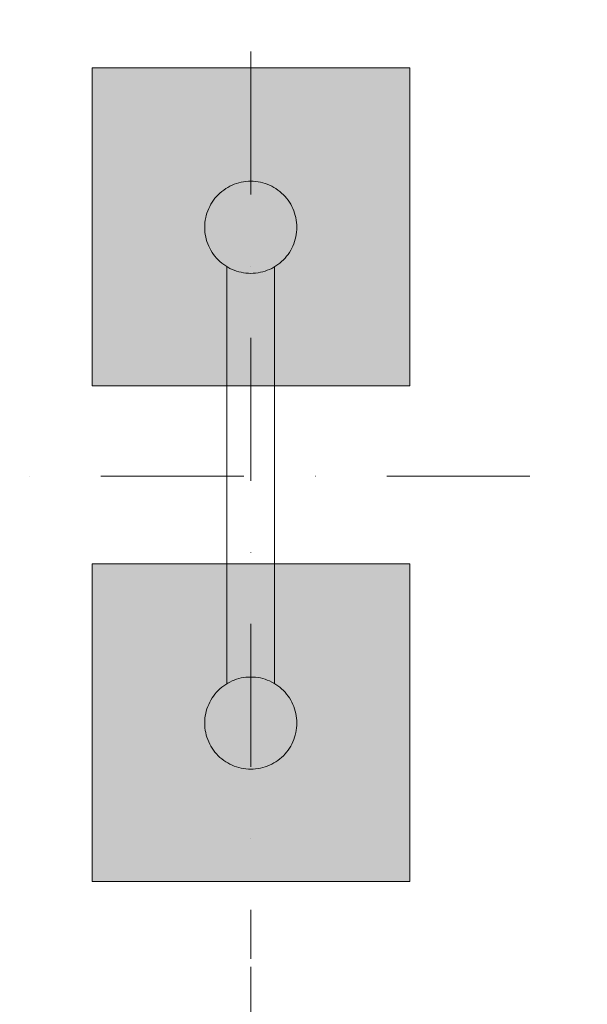
# Model space of a CAD drawing. Units: millimetres. Extents: x -10699 to -5096, y -6331 to 2060.
# Drawn here: x -7898 to -7183, y -4474 to -3235 of the extents above; entities that cross this region are included whole.
import ezdxf

# ---------------------------------------------------------------- set-up
doc = ezdxf.new("R2010")
doc.units = ezdxf.units.MM
doc.header["$MEASUREMENT"] = 0
doc.linetypes.add('Kropki i Kreski', pattern=[360, 180, -90, 0, -90])
for name, color, linetype, lineweight in [('0_Nr_pióra__1_Nr_pióra__1', 7, 'Continuous', 13), ('Konstrukcja - Stropy_Nr_pióra__1', 7, 'Continuous', 13), ('Wnętrze - Umeblowanie_Nr_pióra__1', 7, 'Continuous', 13), ('Wymiarowanie - Ogólne_Nr_pióra__1', 7, 'Continuous', 13)]:
    doc.layers.add(name, color=color, linetype=linetype, lineweight=lineweight)
doc.layers.add('Konstrukcja - Stropy_Nr_pióra__61', color=7, linetype='Continuous', lineweight=13, true_color=0x6a6a6a)
doc.layers.add('Wymiarowanie - Ogólne', color=7, linetype='Continuous')
doc.styles.add('GENERATED_STYLE_1', font='txt')
doc.dimstyles.new('GENERATED_STYLE__1', dxfattribs={"dimtxt": 150, "dimasz": 137.681159, "dimexe": 0.18, "dimexo": 10, "dimgap": 0.09, "dimtad": 1, "dimtih": 1, "dimtoh": 1, "dimdec": 0, "dimlfac": 0.1, "dimzin": 0, "dimdsep": 46, "dimtxsty": 'GENERATED_STYLE_1', "dimblk": 'ARROWHEAD_5', "dimblk1": 'ARROWHEAD_5', "dimblk2": 'ARROWHEAD_5', "dimcen": 0.09, "dimclrd": 7, "dimclre": 7, "dimclrt": 7, "dimadec": 0, "dimazin": 0, "dimtfac": 1, "dimtdec": 4, "dimtmove": 0, "dimatfit": 3, "dimfxl": 0, "dimtolj": 1, "dimtzin": 0, "dimarcsym": 0})

# ---------------------------------------------------------------- blocks, each defined once
blk = doc.blocks.new('*D149')
at = {"layer": 'Wymiarowanie - Ogólne', "linetype": 'Continuous', "lineweight": 0, "true_color": 0x000000}
for points in [[(-8633.4, -4949.7), (-8493.5, -4987.2), (-8493.5, -4912.2)], [(-7606.7, -4949.7), (-7746.7, -4912.2), (-7746.7, -4987.2)]]:
    blk.add_hatch(color=18, dxfattribs=at).paths.add_polyline_path(points)
at = {"layer": 'Wymiarowanie - Ogólne_Nr_pióra__1', "linetype": 'Continuous'}
for p, q in [((-8633.4, -5085.6), (-8633.4, -4182.8)), ((-7606.7, -5085.6), (-7606.7, -4426.6)), ((-8633.4, -4949.7), (-8493.5, -4912.2)), ((-8493.5, -4912.2), (-8493.5, -4987.2)), ((-7606.7, -4949.7), (-7746.7, -4912.2)), ((-7746.7, -4987.2), (-7746.7, -4912.2)), ((-8633.4, -4949.7), (-8493.5, -4987.2)), ((-8493.5, -4949.7), (-7746.7, -4949.7)), ((-7606.7, -4949.7), (-7746.7, -4987.2))]:
    blk.add_line(p, q, dxfattribs=at)
at = {"layer": 'Wymiarowanie - Ogólne_Nr_pióra__1', "insert": (-8290.8, -4919.7), "char_height": 150, "attachment_point": 7, "style": 'GENERATED_STYLE_1'}
blk.add_mtext('\\A1;{\\fArial|b0|i0|c238|p38;103}', dxfattribs=at)
blk = doc.blocks.new('ARROWHEAD_5')
at = {"color": 0, "linetype": 'Continuous', "lineweight": 0}
blk.add_line((0, 0), (-1, 0), dxfattribs=at)
blk.add_solid([(-1, 0.2679), (0, 0), (-1, -0.2679), (-1, 0.2679)], dxfattribs=at)
blk = doc.blocks.new('*D150')
at = {"layer": 'Wymiarowanie - Ogólne', "linetype": 'Continuous', "lineweight": 0, "true_color": 0x000000}
for points in [[(-7606.7, -4949.7), (-7466.8, -4987.2), (-7466.8, -4912.2)], [(-6865.5, -4949.7), (-7005.5, -4912.2), (-7005.5, -4987.2)]]:
    blk.add_hatch(color=18, dxfattribs=at).paths.add_polyline_path(points)
at = {"layer": 'Wymiarowanie - Ogólne_Nr_pióra__1', "linetype": 'Continuous'}
for p, q in [((-7606.7, -5085.6), (-7606.7, -4426.6)), ((-6865.5, -5085.6), (-6865.5, -4516.8)), ((-7606.7, -4949.7), (-7466.8, -4912.2)), ((-7466.8, -4912.2), (-7466.8, -4987.2)), ((-6865.5, -4949.7), (-7005.5, -4912.2)), ((-7005.5, -4987.2), (-7005.5, -4912.2)), ((-7606.7, -4949.7), (-7466.8, -4987.2)), ((-7466.8, -4949.7), (-7005.5, -4949.7)), ((-6865.5, -4949.7), (-7005.5, -4987.2))]:
    blk.add_line(p, q, dxfattribs=at)
at = {"layer": 'Wymiarowanie - Ogólne_Nr_pióra__1', "insert": (-7349.9, -4919.7), "char_height": 150, "attachment_point": 7, "style": 'GENERATED_STYLE_1'}
blk.add_mtext('\\A1;{\\fArial|b0|i0|c238|p38;74}', dxfattribs=at)
blk = doc.blocks.new('*D153')
at = {"layer": 'Wymiarowanie - Ogólne', "linetype": 'Continuous', "lineweight": 0, "true_color": 0x000000}
for points in [[(-9199, -5265.9), (-9059.1, -5303.4), (-9059.1, -5228.4)], [(-6596.2, -5265.9), (-6736.1, -5228.4), (-6736.1, -5303.4)]]:
    blk.add_hatch(color=18, dxfattribs=at).paths.add_polyline_path(points)
at = {"layer": 'Wymiarowanie - Ogólne_Nr_pióra__1', "linetype": 'Continuous'}
for p, q in [((-6596.2, -5401.8), (-6596.2, -3136.6)), ((-9199, -5401.8), (-9199, -3199.2)), ((-9199, -5265.9), (-9059.1, -5228.4)), ((-9059.1, -5228.4), (-9059.1, -5303.4)), ((-6596.2, -5265.9), (-6736.1, -5228.4)), ((-6736.1, -5303.4), (-6736.1, -5228.4)), ((-9199, -5265.9), (-9059.1, -5303.4)), ((-9059.1, -5265.9), (-6736.1, -5265.9)), ((-6596.2, -5265.9), (-6736.1, -5303.4))]:
    blk.add_line(p, q, dxfattribs=at)
at = {"layer": 'Wymiarowanie - Ogólne_Nr_pióra__1', "insert": (-8068.3, -5235.9), "char_height": 150, "attachment_point": 7, "style": 'GENERATED_STYLE_1'}
blk.add_mtext('\\A1;{\\fArial|b0|i0|c238|p38;260}', dxfattribs=at)
blk = doc.blocks.new('*D154')
at = {"layer": 'Wymiarowanie - Ogólne', "linetype": 'Continuous', "lineweight": 0, "true_color": 0x000000}
for points in [[(-10699, -6194.7), (-10559.1, -6232.2), (-10559.1, -6157.2)], [(-5096.2, -6194.7), (-5236.1, -6157.2), (-5236.1, -6232.2)]]:
    blk.add_hatch(color=18, dxfattribs=at).paths.add_polyline_path(points)
at = {"layer": 'Wymiarowanie - Ogólne_Nr_pióra__1', "linetype": 'Continuous'}
for p, q in [((-10699, -6330.6), (-10699, -4071.1)), ((-5096.2, -6330.6), (-5096.2, -4266.3)), ((-10699, -6194.7), (-10559.1, -6157.2)), ((-10559.1, -6157.2), (-10559.1, -6232.2)), ((-5096.2, -6194.7), (-5236.1, -6157.2)), ((-5236.1, -6232.2), (-5236.1, -6157.2)), ((-10699, -6194.7), (-10559.1, -6232.2)), ((-10559.1, -6194.7), (-5236.1, -6194.7)), ((-5096.2, -6194.7), (-5236.1, -6232.2))]:
    blk.add_line(p, q, dxfattribs=at)
at = {"layer": 'Wymiarowanie - Ogólne_Nr_pióra__1', "insert": (-8068.3, -6164.7), "char_height": 150, "attachment_point": 7, "style": 'GENERATED_STYLE_1'}
blk.add_mtext('\\A1;{\\fArial|b0|i0|c238|p38;560}', dxfattribs=at)

msp = doc.modelspace()

# ---------------------------------------------------------------- hatches: boundary and pattern name
at = {"layer": 'Konstrukcja - Stropy_Nr_pióra__61', "linetype": 'Continuous', "lineweight": 0, "true_color": 0x1a1a1a}
for points in [[(-7806.4, -3695.5), (-7406.4, -3695.5), (-7406.4, -3295.5), (-7806.4, -3295.5)], [(-7806.4, -4319.5), (-7406.4, -4319.5), (-7406.4, -3919.5), (-7806.4, -3919.5)]]:
    msp.add_hatch(color=250, dxfattribs=at).paths.add_polyline_path(points)

# ---------------------------------------------------------------- linework, layer by layer
at = {"layer": '0_Nr_pióra__1_Nr_pióra__1', "linetype": 'Kropki i Kreski'}
for p, q in [((-7606.7, -3274.9), (-7606.7, -4416.6)), ((-9235.9, -3809.2), (-6519.8, -3809.2))]:
    msp.add_line(p, q, dxfattribs=at)
at = {"layer": 'Konstrukcja - Stropy_Nr_pióra__1', "linetype": 'Continuous', "flags": 128}
for points in [[(-7806.4, -3695.5), (-7806.4, -3295.5), (-7406.4, -3295.5), (-7406.4, -3695.5)], [(-7806.4, -4319.5), (-7806.4, -3919.5), (-7406.4, -3919.5), (-7406.4, -4319.5)]]:
    msp.add_lwpolyline(points, close=True, dxfattribs=at)
at = {"layer": 'Wnętrze - Umeblowanie_Nr_pióra__1', "linetype": 'Continuous'}
for p, q in [((-7633, -3444.3), (-7635.7, -3445.8)), ((-7630.3, -3443), (-7633, -3444.3)), ((-7627.5, -3441.8), (-7630.3, -3443)), ((-7624.6, -3440.8), (-7627.5, -3441.8)), ((-7621.7, -3440), (-7624.6, -3440.8)), ((-7618.8, -3439.2), (-7621.7, -3440)), ((-7615.8, -3438.7), (-7618.8, -3439.2)), ((-7612.8, -3438.3), (-7615.8, -3438.7)), ((-7609.7, -3438.1), (-7612.8, -3438.3)), ((-7606.7, -3438), (-7609.7, -3438.1)), ((-7603.7, -3438.1), (-7606.7, -3438)), ((-7600.6, -3438.3), (-7603.7, -3438.1)), ((-7597.6, -3438.7), (-7600.6, -3438.3)), ((-7594.6, -3439.2), (-7597.6, -3438.7)), ((-7591.7, -3440), (-7594.6, -3439.2)), ((-7588.8, -3440.8), (-7591.7, -3440)), ((-7585.9, -3441.8), (-7588.8, -3440.8)), ((-7583.1, -3443), (-7585.9, -3441.8)), ((-7580.4, -3444.3), (-7583.1, -3443)), ((-7577.7, -3445.8), (-7580.4, -3444.3)), ((-7647.7, -3455), (-7649.8, -3457.2)), ((-7645.5, -3452.9), (-7647.7, -3455)), ((-7643.2, -3450.9), (-7645.5, -3452.9)), ((-7640.8, -3449.1), (-7643.2, -3450.9)), ((-7638.3, -3447.3), (-7640.8, -3449.1)), ((-7635.7, -3445.8), (-7638.3, -3447.3)), ((-7575.1, -3447.3), (-7577.7, -3445.8)), ((-7572.6, -3449.1), (-7575.1, -3447.3)), ((-7570.2, -3450.9), (-7572.6, -3449.1)), ((-7567.9, -3452.9), (-7570.2, -3450.9)), ((-7565.7, -3455), (-7567.9, -3452.9)), ((-7563.6, -3457.2), (-7565.7, -3455)), ((-7656.9, -3467), (-7658.4, -3469.7)), ((-7655.3, -3464.4), (-7656.9, -3467)), ((-7653.6, -3461.9), (-7655.3, -3464.4)), ((-7651.8, -3459.5), (-7653.6, -3461.9)), ((-7649.8, -3457.2), (-7651.8, -3459.5)), ((-7561.6, -3459.5), (-7563.6, -3457.2)), ((-7559.8, -3461.9), (-7561.6, -3459.5)), ((-7558.1, -3464.4), (-7559.8, -3461.9)), ((-7556.5, -3467), (-7558.1, -3464.4)), ((-7555, -3469.7), (-7556.5, -3467)), ((-7662.7, -3481), (-7663.4, -3483.9)), ((-7661.9, -3478.1), (-7662.7, -3481)), ((-7660.9, -3475.2), (-7661.9, -3478.1)), ((-7659.7, -3472.4), (-7660.9, -3475.2)), ((-7658.4, -3469.7), (-7659.7, -3472.4)), ((-7553.7, -3472.4), (-7555, -3469.7)), ((-7552.6, -3475.2), (-7553.7, -3472.4)), ((-7551.5, -3478.1), (-7552.6, -3475.2)), ((-7550.7, -3481), (-7551.5, -3478.1)), ((-7550, -3483.9), (-7550.7, -3481)), ((-7664.6, -3492.9), (-7664.7, -3496)), ((-7664.4, -3489.9), (-7664.6, -3492.9)), ((-7664, -3486.9), (-7664.4, -3489.9)), ((-7663.4, -3483.9), (-7664, -3486.9)), ((-7549.4, -3486.9), (-7550, -3483.9)), ((-7549, -3489.9), (-7549.4, -3486.9)), ((-7548.8, -3492.9), (-7549, -3489.9)), ((-7548.7, -3496), (-7548.8, -3492.9)), ((-7664.7, -3496), (-7664.6, -3499)), ((-7664.6, -3499), (-7664.4, -3502)), ((-7664.4, -3502), (-7664, -3505.1)), ((-7664, -3505.1), (-7663.4, -3508)), ((-7550, -3508), (-7549.4, -3505.1)), ((-7549.4, -3505.1), (-7549, -3502)), ((-7549, -3502), (-7548.8, -3499)), ((-7548.8, -3499), (-7548.7, -3496)), ((-7663.4, -3508), (-7662.7, -3511)), ((-7662.7, -3511), (-7661.9, -3513.9)), ((-7661.9, -3513.9), (-7660.9, -3516.8)), ((-7660.9, -3516.8), (-7659.7, -3519.6)), ((-7553.7, -3519.6), (-7552.6, -3516.8)), ((-7552.6, -3516.8), (-7551.5, -3513.9)), ((-7551.5, -3513.9), (-7550.7, -3511)), ((-7550.7, -3511), (-7550, -3508)), ((-7659.7, -3519.6), (-7658.4, -3522.3)), ((-7658.4, -3522.3), (-7656.9, -3525)), ((-7656.9, -3525), (-7655.3, -3527.6)), ((-7655.3, -3527.6), (-7653.6, -3530.1)), ((-7653.6, -3530.1), (-7651.8, -3532.5)), ((-7561.6, -3532.5), (-7559.8, -3530.1)), ((-7559.8, -3530.1), (-7558.1, -3527.6)), ((-7558.1, -3527.6), (-7556.5, -3525)), ((-7556.5, -3525), (-7555, -3522.3)), ((-7555, -3522.3), (-7553.7, -3519.6)), ((-7651.8, -3532.5), (-7649.8, -3534.8)), ((-7649.8, -3534.8), (-7647.7, -3537)), ((-7647.7, -3537), (-7645.5, -3539.1)), ((-7645.5, -3539.1), (-7643.2, -3541.1)), ((-7643.2, -3541.1), (-7640.8, -3542.9)), ((-7640.8, -3542.9), (-7638.3, -3544.6)), ((-7575.1, -3544.6), (-7572.6, -3542.9)), ((-7572.6, -3542.9), (-7570.2, -3541.1)), ((-7570.2, -3541.1), (-7567.9, -3539.1)), ((-7567.9, -3539.1), (-7565.7, -3537)), ((-7565.7, -3537), (-7563.6, -3534.8)), ((-7563.6, -3534.8), (-7561.6, -3532.5)), ((-7638.3, -3544.6), (-7635.7, -3546.2)), ((-7636.7, -3545.6), (-7636.7, -4070.4)), ((-7635.7, -3546.2), (-7633, -3547.7)), ((-7633, -3547.7), (-7630.3, -3549)), ((-7630.3, -3549), (-7627.5, -3550.1)), ((-7627.5, -3550.1), (-7624.6, -3551.1)), ((-7624.6, -3551.1), (-7621.7, -3552)), ((-7621.7, -3552), (-7618.8, -3552.7)), ((-7618.8, -3552.7), (-7615.8, -3553.3)), ((-7615.8, -3553.3), (-7612.8, -3553.7)), ((-7612.8, -3553.7), (-7609.7, -3553.9)), ((-7609.7, -3553.9), (-7606.7, -3554)), ((-7606.7, -3554), (-7603.7, -3553.9)), ((-7603.7, -3553.9), (-7600.6, -3553.7)), ((-7600.6, -3553.7), (-7597.6, -3553.3)), ((-7597.6, -3553.3), (-7594.6, -3552.7)), ((-7594.6, -3552.7), (-7591.7, -3552)), ((-7591.7, -3552), (-7588.8, -3551.1)), ((-7588.8, -3551.1), (-7585.9, -3550.1)), ((-7585.9, -3550.1), (-7583.1, -3549)), ((-7583.1, -3549), (-7580.4, -3547.7)), ((-7580.4, -3547.7), (-7577.7, -3546.2)), ((-7577.7, -3546.2), (-7575.1, -3544.6)), ((-7576.7, -4070.4), (-7576.7, -3545.6)), ((-7621.7, -4064), (-7624.6, -4064.8)), ((-7618.8, -4063.2), (-7621.7, -4064)), ((-7615.8, -4062.7), (-7618.8, -4063.2)), ((-7612.8, -4062.3), (-7615.8, -4062.7)), ((-7609.7, -4062.1), (-7612.8, -4062.3)), ((-7606.7, -4062), (-7609.7, -4062.1)), ((-7603.7, -4062.1), (-7606.7, -4062)), ((-7600.6, -4062.3), (-7603.7, -4062.1)), ((-7597.6, -4062.7), (-7600.6, -4062.3)), ((-7594.6, -4063.2), (-7597.6, -4062.7)), ((-7591.7, -4064), (-7594.6, -4063.2)), ((-7588.8, -4064.8), (-7591.7, -4064)), ((-7643.2, -4074.9), (-7645.5, -4076.9)), ((-7640.8, -4073.1), (-7643.2, -4074.9)), ((-7638.3, -4071.3), (-7640.8, -4073.1)), ((-7635.7, -4069.8), (-7638.3, -4071.3)), ((-7633, -4068.3), (-7635.7, -4069.8)), ((-7630.3, -4067), (-7633, -4068.3)), ((-7627.5, -4065.8), (-7630.3, -4067)), ((-7624.6, -4064.8), (-7627.5, -4065.8)), ((-7585.9, -4065.8), (-7588.8, -4064.8)), ((-7583.1, -4067), (-7585.9, -4065.8)), ((-7580.4, -4068.3), (-7583.1, -4067)), ((-7577.7, -4069.8), (-7580.4, -4068.3)), ((-7575.1, -4071.3), (-7577.7, -4069.8)), ((-7572.6, -4073.1), (-7575.1, -4071.3)), ((-7570.2, -4074.9), (-7572.6, -4073.1)), ((-7567.9, -4076.9), (-7570.2, -4074.9)), ((-7655.3, -4088.4), (-7656.9, -4091)), ((-7653.6, -4085.9), (-7655.3, -4088.4)), ((-7651.8, -4083.5), (-7653.6, -4085.9)), ((-7649.8, -4081.2), (-7651.8, -4083.5)), ((-7647.7, -4079), (-7649.8, -4081.2)), ((-7645.5, -4076.9), (-7647.7, -4079)), ((-7565.7, -4079), (-7567.9, -4076.9)), ((-7563.6, -4081.2), (-7565.7, -4079)), ((-7561.6, -4083.5), (-7563.6, -4081.2)), ((-7559.8, -4085.9), (-7561.6, -4083.5)), ((-7558.1, -4088.4), (-7559.8, -4085.9)), ((-7556.5, -4091), (-7558.1, -4088.4)), ((-7660.9, -4099.2), (-7661.9, -4102.1)), ((-7659.7, -4096.4), (-7660.9, -4099.2)), ((-7658.4, -4093.7), (-7659.7, -4096.4)), ((-7656.9, -4091), (-7658.4, -4093.7)), ((-7555, -4093.7), (-7556.5, -4091)), ((-7553.7, -4096.4), (-7555, -4093.7)), ((-7552.6, -4099.2), (-7553.7, -4096.4)), ((-7551.5, -4102.1), (-7552.6, -4099.2)), ((-7664, -4110.9), (-7664.4, -4113.9)), ((-7663.4, -4107.9), (-7664, -4110.9)), ((-7662.7, -4105), (-7663.4, -4107.9)), ((-7661.9, -4102.1), (-7662.7, -4105)), ((-7550.7, -4105), (-7551.5, -4102.1)), ((-7550, -4107.9), (-7550.7, -4105)), ((-7549.4, -4110.9), (-7550, -4107.9)), ((-7549, -4113.9), (-7549.4, -4110.9)), ((-7664.6, -4116.9), (-7664.7, -4120)), ((-7664.7, -4120), (-7664.6, -4123)), ((-7664.4, -4113.9), (-7664.6, -4116.9)), ((-7664.6, -4123), (-7664.4, -4126)), ((-7664.4, -4126), (-7664, -4129.1)), ((-7549.4, -4129.1), (-7549, -4126)), ((-7548.8, -4116.9), (-7549, -4113.9)), ((-7549, -4126), (-7548.8, -4123)), ((-7548.7, -4120), (-7548.8, -4116.9)), ((-7548.8, -4123), (-7548.7, -4120)), ((-7664, -4129.1), (-7663.4, -4132)), ((-7663.4, -4132), (-7662.7, -4135)), ((-7662.7, -4135), (-7661.9, -4137.9)), ((-7661.9, -4137.9), (-7660.9, -4140.8)), ((-7552.6, -4140.8), (-7551.5, -4137.9)), ((-7551.5, -4137.9), (-7550.7, -4135)), ((-7550.7, -4135), (-7550, -4132)), ((-7550, -4132), (-7549.4, -4129.1)), ((-7660.9, -4140.8), (-7659.7, -4143.6)), ((-7659.7, -4143.6), (-7658.4, -4146.3)), ((-7658.4, -4146.3), (-7656.9, -4149)), ((-7656.9, -4149), (-7655.3, -4151.6)), ((-7558.1, -4151.6), (-7556.5, -4149)), ((-7556.5, -4149), (-7555, -4146.3)), ((-7555, -4146.3), (-7553.7, -4143.6)), ((-7553.7, -4143.6), (-7552.6, -4140.8)), ((-7655.3, -4151.6), (-7653.6, -4154.1)), ((-7653.6, -4154.1), (-7651.8, -4156.5)), ((-7651.8, -4156.5), (-7649.8, -4158.8)), ((-7649.8, -4158.8), (-7647.7, -4161)), ((-7647.7, -4161), (-7645.5, -4163.1)), ((-7645.5, -4163.1), (-7643.2, -4165.1)), ((-7570.2, -4165.1), (-7567.9, -4163.1)), ((-7567.9, -4163.1), (-7565.7, -4161)), ((-7565.7, -4161), (-7563.6, -4158.8)), ((-7563.6, -4158.8), (-7561.6, -4156.5)), ((-7561.6, -4156.5), (-7559.8, -4154.1)), ((-7559.8, -4154.1), (-7558.1, -4151.6)), ((-7643.2, -4165.1), (-7640.8, -4166.9)), ((-7640.8, -4166.9), (-7638.3, -4168.6)), ((-7638.3, -4168.6), (-7635.7, -4170.2)), ((-7635.7, -4170.2), (-7633, -4171.7)), ((-7633, -4171.7), (-7630.3, -4173)), ((-7630.3, -4173), (-7627.5, -4174.1)), ((-7627.5, -4174.1), (-7624.6, -4175.1)), ((-7624.6, -4175.1), (-7621.7, -4176)), ((-7591.7, -4176), (-7588.8, -4175.1)), ((-7588.8, -4175.1), (-7585.9, -4174.1)), ((-7585.9, -4174.1), (-7583.1, -4173)), ((-7583.1, -4173), (-7580.4, -4171.7)), ((-7580.4, -4171.7), (-7577.7, -4170.2)), ((-7577.7, -4170.2), (-7575.1, -4168.6)), ((-7575.1, -4168.6), (-7572.6, -4166.9)), ((-7572.6, -4166.9), (-7570.2, -4165.1)), ((-7621.7, -4176), (-7618.8, -4176.7)), ((-7618.8, -4176.7), (-7615.8, -4177.3)), ((-7615.8, -4177.3), (-7612.8, -4177.7)), ((-7612.8, -4177.7), (-7609.7, -4177.9)), ((-7609.7, -4177.9), (-7606.7, -4178)), ((-7606.7, -4178), (-7603.7, -4177.9)), ((-7603.7, -4177.9), (-7600.6, -4177.7)), ((-7600.6, -4177.7), (-7597.6, -4177.3)), ((-7597.6, -4177.3), (-7594.6, -4176.7)), ((-7594.6, -4176.7), (-7591.7, -4176))]:
    msp.add_line(p, q, dxfattribs=at)

# ---------------------------------------------------------------- dimensions: what is measured, and where the dimension line sits
at = {"layer": 'Wymiarowanie - Ogólne', "linetype": 'Continuous'}
for base, p1, p2, picture, middle in [((-6596.2, -5265.9), (-9199, -3189.2), (-6596.2, -3126.6), '*D153', (-7897.6, -5160.9)), ((-5096.2, -6194.7), (-10699, -4061.1), (-5096.2, -4256.3), '*D154', (-7897.6, -6089.7)), ((-7606.7, -4949.7), (-8633.4, -4172.8), (-7606.7, -4416.6), '*D149', (-8120.1, -4844.7)), ((-6865.5, -4949.7), (-7606.7, -4416.6), (-6865.5, -4506.8), '*D150', (-7236.1, -4844.7))]:
    dim = msp.add_linear_dim(base=base, p1=p1, p2=p2, dimstyle='GENERATED_STYLE__1', dxfattribs=at)
    dim.commit()
    dim.dimension.update_dxf_attribs({"geometry": picture, "text_midpoint": middle, "dimtype": 160})

doc.saveas('drawing.dxf')
